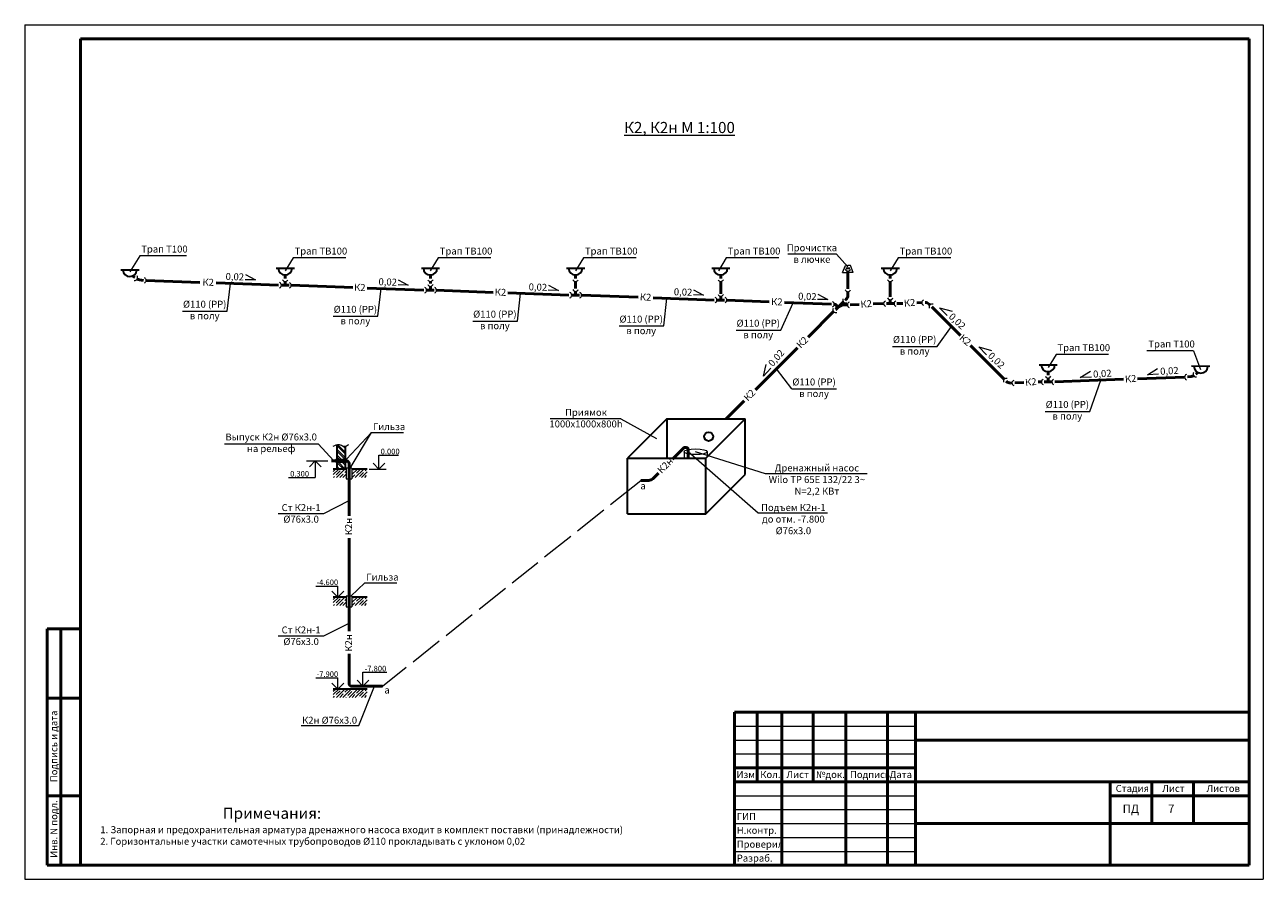
# Model space of a CAD drawing. Units: millimetres. Extents: x -10463 to -8667, y 27877 to 30021.
# Drawn here: x -9261 to -8816, y 28330 to 28637 of the extents above; entities that cross this region are included whole.
import ezdxf
from ezdxf.enums import TextEntityAlignment as Align

# ---------------------------------------------------------------- set-up
doc = ezdxf.new("R2010")
doc.units = ezdxf.units.MM
doc.layers.get('0').update_dxf_attribs({"lineweight": 15})
doc.layers.add('К2', color=42, linetype='Continuous', lineweight=50)
doc.layers.add('Размеры', color=50, linetype='Continuous', lineweight=9)
doc.styles.add('GOST 2-5', font='isocpeui.ttf', dxfattribs={"height": 2.5})
doc.styles.add('GOST2', font='isocpeui.ttf', dxfattribs={"height": 2})
doc.styles.add('ГОСТ', font='isocpeui.ttf', dxfattribs={"height": 2.5})

msp = doc.modelspace()

# ---------------------------------------------------------------- hatches: boundary and pattern name
at = {"ltscale": 50}
h = msp.add_hatch(dxfattribs=at)
h.set_pattern_fill('ANSI32', color=256, scale=0.15, angle=90, style=0)
h.set_pattern_definition([(135, (-43.611, -12.0793), (-1.010278814, -1.010278814), []), (135, (-43.611, -11.4058), (-1.010278814, -1.010278814), [])])
edge = h.paths.add_edge_path()
edge.add_spline(control_points=[(-9145.441, 28485.997), (-9145.627, 28485.959), (-9146.387, 28485.909), (-9147.371, 28486.665), (-9148.194, 28486.605), (-9148.441, 28486.548)], knot_values=[1.4140545, 1.4140545, 1.4140545, 1.4140545, 1.9980333, 3.8093826, 4.5836504, 4.5836504, 4.5836504, 4.5836504], degree=3, periodic=0)
edge.add_line((-9148.441, 28486.548), (-9148.441, 28481.247))
edge.add_line((-9148.441, 28481.247), (-9145.441, 28481.247))
edge.add_line((-9145.441, 28481.247), (-9145.441, 28485.997))
h.paths.add_polyline_path([(-9145.441, 28477.71), (-9145.441, 28480.173), (-9148.441, 28480.173), (-9148.441, 28477.71)])
h = msp.add_hatch(dxfattribs=at)
h.set_pattern_fill('ANSI35', color=256, scale=0.25, style=0)
h.set_pattern_definition([(45, (-43.611, 66.9207), (-1.122532015, 1.122532015), []), (45, (-42.4885, 66.9207), (-1.122532015, 1.122532015), [1.984375, -0.396875, 0, -0.396875])])
h.paths.add_polyline_path([(-9143.08, 28477.71), (-9143.08, 28474.71), (-9137.572, 28474.71), (-9137.572, 28477.71)])
h.paths.add_polyline_path([(-9145.154, 28474.71), (-9145.154, 28477.71), (-9149.79, 28477.71), (-9149.79, 28474.71)])
h = msp.add_hatch(dxfattribs=at)
h.set_pattern_fill('ANSI35', color=256, scale=0.25, style=0)
h.set_pattern_definition([(45, (-43.611, 20.9207), (-1.122532015, 1.122532015), []), (45, (-42.4885, 20.9207), (-1.122532015, 1.122532015), [1.984375, -0.396875, 0, -0.396875])])
h.paths.add_polyline_path([(-9145.154, 28428.71), (-9145.154, 28431.71), (-9149.79, 28431.71), (-9149.79, 28428.71)])
h.paths.add_polyline_path([(-9143.08, 28431.71), (-9143.08, 28428.71), (-9137.572, 28428.71), (-9137.572, 28431.71)])
h = msp.add_hatch(dxfattribs=at)
h.set_pattern_fill('ANSI35', color=256, scale=0.25, style=0)
h.set_pattern_definition([(45, (-43.611, -12.0793), (-1.122532015, 1.122532015), []), (45, (-42.4885, -12.0793), (-1.122532015, 1.122532015), [1.984375, -0.396875, 0, -0.396875])])
h.paths.add_polyline_path([(-9137.572, 28398.71), (-9149.79, 28398.71), (-9149.79, 28395.71), (-9137.572, 28395.71)])

# ---------------------------------------------------------------- linework, layer by layer
at = {"lineweight": 50, "ltscale": 50}
for p, q in [((-9240.637, 28632.367), (-8820.637, 28632.367)), ((-9240.637, 28632.367), (-9240.637, 28335.367)), ((-8820.637, 28632.367), (-8820.637, 28335.367)), ((-9240.637, 28335.367), (-8820.637, 28335.367))]:
    msp.add_line(p, q, dxfattribs=at)
at = {"lineweight": 30, "ltscale": 50}
for p, q in [((-9029.976, 28495.752), (-9044.118, 28481.61)), ((-9029.976, 28495.752), (-9001.764, 28495.752)), ((-9029.976, 28495.752), (-9029.976, 28481.61)), ((-9001.764, 28495.752), (-9015.906, 28481.61)), ((-9001.764, 28475.752), (-9001.764, 28495.752)), ((-9148.441, 28481.247), (-9148.441, 28486.548)), ((-9145.441, 28481.247), (-9145.441, 28485.997)), ((-9148.441, 28477.71), (-9148.441, 28480.173)), ((-9145.441, 28477.71), (-9145.441, 28480.173)), ((-9044.118, 28481.61), (-9015.906, 28481.61)), ((-9044.118, 28461.61), (-9044.118, 28481.61)), ((-9015.906, 28461.61), (-9015.906, 28481.61)), ((-9145.154, 28477.71), (-9149.79, 28477.71)), ((-9137.572, 28477.71), (-9143.08, 28477.71)), ((-9015.906, 28461.61), (-9001.764, 28475.752)), ((-9044.118, 28461.61), (-9015.906, 28461.61)), ((-9145.154, 28431.71), (-9149.79, 28431.71)), ((-9137.572, 28431.71), (-9143.08, 28431.71)), ((-9137.572, 28398.71), (-9149.79, 28398.71))]:
    msp.add_line(p, q, dxfattribs=at)
at = {"color": 2, "lineweight": 9, "ltscale": 50}
for p, q in [((-9136.029, 28490.849), (-9145.016, 28481.247)), ((-9136.029, 28490.849), (-9124.602, 28490.849)), ((-9138.418, 28436.811), (-9143.43, 28432.086)), ((-9138.418, 28436.811), (-9126.99, 28436.811))]:
    msp.add_line(p, q, dxfattribs=at)
at = {"lineweight": 50}
for p, q in [((-9252.637, 28335.367), (-9252.637, 28420.367)), ((-9252.637, 28420.367), (-9240.637, 28420.367)), ((-9247.637, 28335.367), (-9247.637, 28420.367)), ((-9252.637, 28395.367), (-9240.637, 28395.367)), ((-9005.637, 28335.367), (-9005.637, 28390.367)), ((-9005.637, 28390.367), (-8820.637, 28390.367)), ((-8997.453, 28365.367), (-8997.453, 28390.367)), ((-8988.637, 28335.367), (-8988.637, 28390.367)), ((-8977.394, 28365.367), (-8977.394, 28390.367)), ((-8965.637, 28335.367), (-8965.637, 28390.367)), ((-8950.637, 28335.367), (-8950.637, 28390.367)), ((-8940.637, 28335.367), (-8940.637, 28390.367)), ((-8940.637, 28380.367), (-8820.637, 28380.367)), ((-9005.637, 28370.367), (-8940.637, 28370.367)), ((-9005.637, 28365.367), (-8820.637, 28365.367)), ((-8870.637, 28335.367), (-8870.637, 28365.367)), ((-8855.637, 28350.367), (-8855.637, 28365.367)), ((-8840.637, 28350.367), (-8840.637, 28365.367)), ((-9252.637, 28360.367), (-9240.637, 28360.367)), ((-8870.637, 28360.367), (-8820.637, 28360.367)), ((-8940.637, 28350.367), (-8820.637, 28350.367)), ((-9252.637, 28335.367), (-9240.637, 28335.367))]:
    msp.add_line(p, q, dxfattribs=at)
at = {"lineweight": 15}
for p, q in [((-9005.637, 28385.367), (-8940.637, 28385.367)), ((-9005.637, 28380.367), (-8940.637, 28380.367)), ((-9005.637, 28375.367), (-8940.637, 28375.367)), ((-9005.637, 28360.367), (-8940.637, 28360.367)), ((-9005.637, 28355.367), (-8940.637, 28355.367)), ((-9005.637, 28350.367), (-8940.637, 28350.367)), ((-9005.637, 28345.367), (-8940.637, 28345.367)), ((-9005.637, 28340.367), (-8940.637, 28340.367))]:
    msp.add_line(p, q, dxfattribs=at)
at = {"ltscale": 50}
msp.add_spline([(-9149.805, 28485.972), (-9147.703, 28486.58), (-9145.997, 28485.972), (-9144.169, 28486.519)], degree=3, dxfattribs=at)
at = {"layer": 'DEFPOINTS', "color": 2, "lineweight": 0, "ltscale": 50}
for p, q in [((-9260.637, 28637.367), (-8815.637, 28637.367)), ((-9260.637, 28637.367), (-9260.637, 28330.367)), ((-8815.637, 28637.367), (-8815.637, 28330.367)), ((-9260.637, 28330.367), (-8815.637, 28330.367))]:
    msp.add_line(p, q, dxfattribs=at)
at = {"layer": 'К2', "lineweight": 9, "ltscale": 50}
for p, q in [((-9219.298, 28554.373), (-9222.889, 28548.631)), ((-9202.55, 28554.373), (-9219.298, 28554.373)), ((-9164.205, 28553.651), (-9167.072, 28548.909)), ((-9145.32, 28553.651), (-9164.205, 28553.651)), ((-9112.045, 28553.651), (-9114.912, 28548.909)), ((-9093.16, 28553.651), (-9112.045, 28553.651)), ((-9059.885, 28553.651), (-9062.752, 28548.909)), ((-9041, 28553.651), (-9059.885, 28553.651)), ((-9008.553, 28553.655), (-9011.42, 28548.913)), ((-8989.668, 28553.655), (-9008.553, 28553.655)), ((-8969.025, 28554.949), (-8986.427, 28554.949)), ((-8969.025, 28554.949), (-8964.907, 28550.44)), ((-8946.813, 28553.651), (-8949.68, 28548.909)), ((-8927.927, 28553.651), (-8946.813, 28553.651)), ((-9187.869, 28534.496), (-9186.745, 28544.411)), ((-9133.72, 28532.658), (-9132.596, 28542.573)), ((-9083.608, 28530.934), (-9082.484, 28540.849)), ((-9031.025, 28529.154), (-9029.901, 28539.069)), ((-9203.936, 28534.496), (-9187.869, 28534.496)), ((-8988.959, 28527.68), (-8984.527, 28537.471)), ((-9149.787, 28532.658), (-9133.72, 28532.658)), ((-9099.675, 28530.934), (-9083.608, 28530.934)), ((-9047.092, 28529.154), (-9031.025, 28529.154)), ((-8932.765, 28521.803), (-8927.682, 28528.996)), ((-9005.026, 28527.68), (-8988.959, 28527.68)), ((-8948.832, 28521.803), (-8932.765, 28521.803)), ((-8840.677, 28520.258), (-8857.425, 28520.258)), ((-8840.677, 28520.258), (-8838.118, 28513.504)), ((-8890.094, 28518.944), (-8892.961, 28514.202)), ((-8871.209, 28518.944), (-8890.094, 28518.944)), ((-8984.98, 28506.559), (-8990.528, 28513.787)), ((-8877.899, 28498.464), (-8873.968, 28509.678)), ((-8984.98, 28506.559), (-8968.913, 28506.559)), ((-8893.966, 28498.464), (-8877.899, 28498.464)), ((-9046.418, 28495.792), (-9071.877, 28495.792)), ((-9046.418, 28495.792), (-9033.661, 28488.751)), ((-9188.881, 28486.757), (-9155.234, 28486.757)), ((-9155.234, 28486.757), (-9149.602, 28480.71)), ((-8997.142, 28461.888), (-9022.276, 28483.945)), ((-8994.462, 28476.059), (-9019.614, 28483.961)), ((-8957.934, 28476.059), (-8994.462, 28476.059)), ((-9153.17, 28461.76), (-9144.117, 28466.384)), ((-9169.535, 28461.76), (-9153.17, 28461.76)), ((-8972.26, 28461.888), (-8997.142, 28461.888)), ((-9153.17, 28417.8), (-9144.117, 28422.423)), ((-9169.535, 28417.8), (-9153.17, 28417.8)), ((-9140.553, 28385.551), (-9134.979, 28399.71)), ((-9161.379, 28385.551), (-9140.553, 28385.551))]:
    msp.add_line(p, q, dxfattribs=at)
at = {"layer": 'К2', "lineweight": 30}
for p, q in [((-9226.114, 28549.297), (-9219.579, 28549.364)), ((-9170.289, 28549.86), (-9163.755, 28549.928)), ((-9118.128, 28549.86), (-9111.594, 28549.928)), ((-9065.968, 28549.86), (-9059.434, 28549.928)), ((-9013.808, 28549.86), (-9007.274, 28549.928)), ((-8952.896, 28549.86), (-8946.362, 28549.928)), ((-8896.178, 28515.154), (-8889.644, 28515.222)), ((-8834.824, 28514.593), (-8841.358, 28514.66))]:
    msp.add_line(p, q, dxfattribs=at)
at = {"layer": 'К2', "ltscale": 50}
for p, q in [((-9221.982, 28547.082), (-9221.106, 28546.542)), ((-9167.05, 28547.468), (-9167.05, 28546.148)), ((-9114.89, 28547.468), (-9114.89, 28546.148)), ((-9062.73, 28547.468), (-9062.73, 28546.148)), ((-9010.57, 28547.468), (-9010.57, 28546.148)), ((-8964.875, 28542.484), (-8964.875, 28548.864)), ((-8949.658, 28547.468), (-8949.658, 28546.148)), ((-9220.243, 28546.009), (-9220.196, 28545.98)), ((-9219.385, 28545.697), (-9218.034, 28545.534)), ((-9217.086, 28545.536), (-9197.718, 28544.818)), ((-9191.846, 28544.6), (-9169.422, 28543.769)), ((-9168.409, 28543.769), (-9165.692, 28543.769)), ((-9167.05, 28543.769), (-9167.05, 28545.135)), ((-9164.926, 28543.771), (-9142.803, 28542.951)), ((-9137.632, 28542.759), (-9117.261, 28542.004)), ((-9114.89, 28545.135), (-9114.89, 28544.383)), ((-9114.89, 28542.004), (-9114.89, 28543.37)), ((-9062.73, 28545.135), (-9062.73, 28542.584)), ((-9010.57, 28545.135), (-9010.57, 28540.739)), ((-8949.658, 28545.135), (-8949.658, 28539.578)), ((-9116.248, 28542.004), (-9113.532, 28542.004)), ((-9112.766, 28541.972), (-9092.352, 28541.215)), ((-9087.034, 28541.018), (-9065.102, 28540.205)), ((-9064.088, 28540.205), (-9061.372, 28540.205)), ((-9062.73, 28540.205), (-9062.73, 28541.571)), ((-9060.605, 28540.207), (-9040.24, 28539.452)), ((-9034.856, 28539.252), (-9012.941, 28538.44)), ((-9011.928, 28538.44), (-9009.211, 28538.44)), ((-9010.57, 28538.44), (-9010.57, 28539.806)), ((-9008.445, 28538.362), (-8993.144, 28537.792)), ((-8965.904, 28538.318), (-8965.461, 28538.761)), ((-8964.875, 28540.175), (-8964.875, 28541.471)), ((-8949.658, 28537.198), (-8949.658, 28538.564)), ((-8987.684, 28537.589), (-8970.777, 28536.96)), ((-8970.013, 28534.302), (-8979.206, 28525.109)), ((-8969.094, 28535.221), (-8969.286, 28535.029)), ((-8966.436, 28537.801), (-8969.19, 28535.125)), ((-8969.094, 28535.221), (-8968.706, 28535.609)), ((-8965.73, 28536.778), (-8965.034, 28536.752)), ((-8960.766, 28536.873), (-8964.021, 28536.752)), ((-8952.029, 28537.198), (-8955.767, 28537.059)), ((-8948.3, 28537.198), (-8951.016, 28537.198)), ((-8945.109, 28537.279), (-8947.286, 28537.198)), ((-8938.307, 28537.533), (-8940.115, 28537.465)), ((-8935.677, 28536.991), (-8935.405, 28536.718)), ((-8934.688, 28536.002), (-8924.441, 28525.755)), ((-8982.97, 28521.345), (-8998.087, 28506.228)), ((-8920.834, 28522.148), (-8908.719, 28510.033)), ((-8892.939, 28512.762), (-8892.939, 28511.442)), ((-8840.694, 28511.305), (-8840.742, 28511.276)), ((-8838.956, 28512.378), (-8839.832, 28511.838)), ((-8908.003, 28509.317), (-8907.919, 28509.233)), ((-8905.922, 28508.667), (-8906.431, 28508.649)), ((-8901.678, 28508.825), (-8904.91, 28508.705)), ((-8895.311, 28509.062), (-8896.469, 28509.019)), ((-8891.581, 28509.062), (-8894.298, 28509.062)), ((-8892.939, 28509.062), (-8892.939, 28510.428)), ((-8865.837, 28509.979), (-8890.568, 28509.062)), ((-8843.895, 28510.793), (-8860.775, 28510.167)), ((-8841.553, 28510.992), (-8842.904, 28510.83)), ((-9002.09, 28502.225), (-9008.563, 28495.752)), ((-9023.983, 28485.254), (-9027.889, 28481.348)), ((-9022.276, 28481.61), (-9022.276, 28484.547)), ((-9145.117, 28480.71), (-9150.417, 28480.71)), ((-9144.117, 28460.881), (-9144.117, 28479.71)), ((-9032.915, 28476.322), (-9034.983, 28474.255)), ((-9036.397, 28473.669), (-9039.304, 28473.669)), ((-9144.117, 28419.504), (-9144.117, 28452.933)), ((-9144.117, 28400.71), (-9144.117, 28411.299)), ((-9132.117, 28399.71), (-9143.117, 28399.71))]:
    msp.add_line(p, q, dxfattribs=at)
at = {"layer": 'К2', "color": 7, "lineweight": 15, "ltscale": 50}
for p, q in [((-8966.817, 28548.408), (-8965.785, 28550.888)), ((-8966.817, 28548.408), (-8964.875, 28548.408)), ((-8965.785, 28550.888), (-8964.877, 28550.888)), ((-8962.936, 28548.408), (-8964.878, 28548.408)), ((-8963.969, 28550.888), (-8964.877, 28550.888)), ((-8962.936, 28548.408), (-8963.969, 28550.888))]:
    msp.add_line(p, q, dxfattribs=at)
at = {"layer": 'К2', "color": 7, "lineweight": 30, "ltscale": 50}
msp.add_line((-8965.59, 28549.86), (-8964.163, 28549.86), dxfattribs=at)
at = {"layer": 'К2', "lineweight": 15, "ltscale": 50}
for p, q in [((-9148.886, 28481.247), (-9145.016, 28481.247)), ((-9148.886, 28481.247), (-9148.886, 28480.71)), ((-9148.886, 28480.173), (-9148.886, 28480.71)), ((-9148.886, 28480.173), (-9145.016, 28480.173)), ((-9145.016, 28481.247), (-9145.016, 28480.71)), ((-9145.016, 28480.173), (-9145.016, 28480.71)), ((-9023.746, 28483.961), (-9023.746, 28481.61)), ((-9015.481, 28483.961), (-9015.481, 28482.034)), ((-9145.154, 28478.086), (-9145.154, 28474.217)), ((-9143.08, 28478.086), (-9145.154, 28478.086)), ((-9143.08, 28478.086), (-9143.08, 28474.217)), ((-9145.154, 28474.217), (-9143.08, 28474.217)), ((-9145.154, 28432.086), (-9145.154, 28428.217)), ((-9143.08, 28432.086), (-9145.154, 28432.086)), ((-9143.08, 28432.086), (-9143.08, 28428.217)), ((-9145.154, 28428.217), (-9143.08, 28428.217))]:
    msp.add_line(p, q, dxfattribs=at)
at = {"layer": 'К2', "lineweight": 30, "ltscale": 50}
msp.add_circle((-9014.909, 28489.407), 1.589, dxfattribs=at)
at = {"layer": 'К2', "lineweight": 30}
for centre, start, end in [((-9222.908, 28549.404), 182.30239, 359.18475), ((-9167.083, 28549.968), 182.30239, 359.18475), ((-9114.922, 28549.968), 182.30239, 359.18475), ((-9062.763, 28549.968), 182.30239, 359.18475), ((-9010.602, 28549.968), 182.30239, 359.18475), ((-8949.69, 28549.968), 182.30239, 359.18475), ((-8892.972, 28515.262), 182.30239, 359.18475), ((-8838.03, 28514.7), 180.81525, 357.69761)]:
    msp.add_arc(centre, 2.5, start, end, dxfattribs=at)
at = {"layer": 'К2', "color": 7, "lineweight": 20}
for centre, start, end in [((-9221.106, 28546.542), 259.69177, 36.94587), ((-8964.875, 28549.878), 201.37295, 338.62705), ((-9218.034, 28545.534), 291.37295, 68.62705), ((-9169.422, 28543.769), 291.37295, 68.62705), ((-9167.05, 28546.148), 201.37295, 338.62705), ((-9165.874, 28543.769), 291.37295, 68.62705), ((-9117.261, 28542.004), 291.37295, 68.62705), ((-9114.89, 28546.148), 201.37295, 338.62705), ((-9114.89, 28544.383), 201.37295, 338.62705), ((-9113.713, 28542.004), 291.37295, 68.62705), ((-9062.73, 28546.148), 201.37295, 338.62705), ((-9010.57, 28546.148), 201.37295, 338.62705), ((-8949.658, 28546.148), 201.37295, 338.62705), ((-9065.102, 28540.205), 291.37295, 68.62705), ((-9062.73, 28542.584), 201.37295, 338.62705), ((-9061.553, 28540.205), 291.37295, 68.62705), ((-9012.941, 28538.44), 291.37295, 68.62705), ((-9010.57, 28540.819), 201.37295, 338.62705), ((-9009.393, 28538.44), 291.37295, 68.62705), ((-8970.777, 28536.96), 291.37295, 68.62705), ((-8965.715, 28538.514), 156.03967, 293.29377), ((-8964.875, 28542.484), 201.37295, 338.62705), ((-8951.016, 28537.198), 111.37295, 248.62705), ((-8949.658, 28539.578), 201.37295, 338.62705), ((-8947.286, 28537.198), 111.37295, 248.62705), ((-8937.295, 28537.532), 111.37295, 248.62705), ((-8969.255, 28534.974), 156.03967, 293.29377), ((-8964.021, 28536.752), 111.37295, 248.62705), ((-8934.688, 28536.002), 66.37295, 203.62705), ((-8842.882, 28510.793), 111.37295, 248.62705), ((-8839.832, 28511.838), 143.05413, 280.30823), ((-8908.003, 28509.317), 66.37295, 203.62705), ((-8904.909, 28508.667), 111.37295, 248.62705), ((-8894.298, 28509.062), 111.37295, 248.62705), ((-8892.939, 28511.442), 201.37295, 338.62705), ((-8890.568, 28509.062), 111.37295, 248.62705)]:
    msp.add_arc(centre, 1.013, start, end, dxfattribs=at)
at = {"layer": 'К2', "ltscale": 50}
for centre, radius, start, end in [((-9219.145, 28547.682), 2, 238.31882, 263.12549), ((-8966.875, 28540.175), 2, 315, 0), ((-8969.801, 28535.928), 1, 315, 87.87667), ((-8965.878, 28532.781), 4, 87.87667, 135), ((-8937.091, 28535.576), 2, 45, 92.13148), ((-8841.792, 28512.978), 2, 276.87451, 301.68118), ((-8906.505, 28510.647), 2, 225, 272.13148), ((-9023.276, 28484.547), 1, 0, 135), ((-9145.117, 28479.71), 1, 360, 90), ((-9036.397, 28475.669), 2, 270, 315), ((-9143.117, 28400.71), 1, 180, 270)]:
    msp.add_arc(centre, radius, start, end, dxfattribs=at)
at = {"layer": 'К2', "lineweight": 15, "ltscale": 50}
msp.add_ellipse((-9019.614, 28483.961), major_axis=(-4.133, 0), ratio=0.2499156, dxfattribs=at)
at = {"layer": 'Размеры', "ltscale": 50}
for p, q in [((-9181.358, 28547.594), (-9177.782, 28545.672)), ((-9177.782, 28545.672), (-9181.467, 28545.782)), ((-9122.835, 28543.804), (-9126.52, 28543.914)), ((-9126.411, 28545.726), (-9122.835, 28543.804)), ((-9072.466, 28543.861), (-9068.89, 28541.938)), ((-9068.89, 28541.938), (-9072.575, 28542.048)), ((-9016.721, 28540.173), (-9020.406, 28540.283)), ((-9020.297, 28542.096), (-9016.721, 28540.173)), ((-8972.053, 28538.601), (-8975.738, 28538.711)), ((-8975.629, 28540.524), (-8972.053, 28538.601)), ((-8929.164, 28532.906), (-8931.967, 28535.709)), ((-8931.967, 28535.709), (-8927.393, 28534.44)), ((-8915.073, 28518.815), (-8917.876, 28521.618)), ((-8917.876, 28521.618), (-8913.302, 28520.349)), ((-8995.235, 28511.103), (-8994.248, 28515.286)), ((-8992.544, 28514.013), (-8995.235, 28511.103)), ((-8881.358, 28510.639), (-8877.703, 28512.9)), ((-8857.255, 28511.641), (-8853.599, 28513.902)), ((-8853.294, 28511.796), (-8857.255, 28511.641)), ((-8877.397, 28510.794), (-8881.358, 28510.639)), ((-9143.736, 28478.086), (-9136.029, 28490.849)), ((-9136.852, 28477.71), (-9130.742, 28477.71))]:
    msp.add_line(p, q, dxfattribs=at)
at = {"layer": 'Размеры', "lineweight": 9, "ltscale": 50}
for p, q in [((-9159.398, 28480.71), (-9151.698, 28480.71)), ((-9156.247, 28480.71), (-9158.368, 28478.589)), ((-9156.247, 28480.71), (-9156.247, 28474.71)), ((-9156.247, 28480.71), (-9154.125, 28478.589)), ((-9133.356, 28477.71), (-9133.356, 28482.71)), ((-9133.356, 28482.71), (-9126.375, 28482.71)), ((-9133.356, 28477.71), (-9135.477, 28479.831)), ((-9133.356, 28477.71), (-9131.235, 28479.831)), ((-9165.847, 28474.71), (-9156.247, 28474.71)), ((-9050.114, 28465.055), (-9039.304, 28473.669)), ((-9061.979, 28455.6), (-9052.555, 28463.11)), ((-9073.845, 28446.145), (-9064.42, 28453.655)), ((-9085.518, 28436.842), (-9076.286, 28444.199)), ((-9156.082, 28435.71), (-9148.173, 28435.71)), ((-9148.173, 28431.71), (-9148.173, 28435.71)), ((-9148.173, 28431.71), (-9150.294, 28433.831)), ((-9148.173, 28431.71), (-9146.051, 28433.831)), ((-9097.384, 28427.387), (-9087.959, 28434.897)), ((-9109.25, 28417.932), (-9099.825, 28425.442)), ((-9121.115, 28408.477), (-9111.691, 28415.987)), ((-9139.108, 28399.71), (-9139.108, 28404.71)), ((-9139.108, 28404.71), (-9130.582, 28404.71)), ((-9132.117, 28399.71), (-9123.556, 28406.532)), ((-9156.082, 28402.71), (-9148.173, 28402.71)), ((-9148.173, 28398.71), (-9150.294, 28400.831)), ((-9148.173, 28398.71), (-9148.173, 28402.71)), ((-9148.173, 28398.71), (-9146.051, 28400.831)), ((-9139.108, 28399.71), (-9141.23, 28401.831)), ((-9139.108, 28399.71), (-9136.987, 28401.831))]:
    msp.add_line(p, q, dxfattribs=at)

# ---------------------------------------------------------------- texts
at = {"lineweight": 50, "style": 'ГОСТ'}
for s, p in [('Подпись и дата', (-9248.946, 28365.252)), ('Инв. N подл.', (-9248.935, 28338.055))]:
    msp.add_text(s, height=2.5, rotation=90, dxfattribs=at).set_placement(p)
for s, p in [('Изм.', (-9004.902, 28366.734)), ('Кол.', (-8996.353, 28366.734)), ('Лист', (-8986.966, 28366.734)), ('№док.', (-8976.33, 28366.734)), ('Подпись', (-8964.12, 28366.734)), ('Дата', (-8949.875, 28366.734)), ('Стадия', (-8868.657, 28361.734)), ('Лист', (-8851.924, 28361.734)), ('Листов', (-8836.039, 28361.734))]:
    msp.add_text(s, height=2.5, dxfattribs=at).set_placement(p)
at = {"style": 'ГОСТ'}
for s, p in [('ПД', (-8866.141, 28354.181)), ('7', (-8849.828, 28354.181))]:
    msp.add_text(s, height=3, dxfattribs=at).set_placement(p)
at = {"style": 'GOST 2-5'}
for s, p in [('ГИП', (-9004.798, 28352.942)), ('Н.контр.', (-9004.798, 28347.942)), ('Проверил', (-9004.798, 28342.942)), ('Разраб.', (-9004.798, 28337.942))]:
    msp.add_text(s, height=2.5, dxfattribs=at).set_placement(p, align=Align.MIDDLE_LEFT)
at = {"lineweight": 15, "ltscale": 50, "insert": (-9045.289, 28602.456), "char_height": 4, "width": 186.03077, "attachment_point": 1, "style": 'GOST 2-5'}
msp.add_mtext('{\\LК2, К2н М 1:100}', dxfattribs=at)
at = {"color": 2, "lineweight": 9, "ltscale": 50, "char_height": 2.5, "width": 6.62257, "attachment_point": 1, "style": 'GOST 2-5'}
for insert in [(-9135.53, 28494.213), (-9137.919, 28440.174)]:
    msp.add_mtext('Гильза', dxfattribs=dict(at, insert=insert))
at = {"lineweight": 30, "ltscale": 50, "insert": (-9233.509, 28356.081), "char_height": 2.5, "width": 249.50697, "attachment_point": 1, "style": 'GOST 2-5'}
msp.add_mtext('{\\H1.6x;                                    Примечания:\\P}1. Запорная и предохранительная арматура дренажного насоса входит в комплект поставки (принадлежности)\\P2. Горизонтальные участки самотечных трубопроводов %%C110 прокладывать с уклоном 0,02', dxfattribs=at)
at = {"layer": 'К2', "lineweight": 9, "ltscale": 50, "char_height": 2.5, "style": 'GOST 2-5'}
for s, insert, width, attachment_point in [('Трап Т100', (-9218.782, 28558.035), 20.96882, 1), ('Трап ТВ100', (-9163.689, 28557.313), 20.96882, 1), ('Трап ТВ100', (-9111.529, 28557.313), 20.96882, 1), ('Трап ТВ100', (-9059.369, 28557.313), 20.96882, 1), ('Трап ТВ100', (-9008.037, 28557.318), 20.96882, 1), ('Прочистка в лючке', (-8977.791, 28558.493), 14.77651, 2), ('Трап ТВ100', (-8946.296, 28557.313), 20.96882, 1), ('%%C110 (РР)\\Pв полу', (-9195.99, 28538.215), 23.32774, 2), ('%%C110 (РР)\\Pв полу', (-9141.841, 28536.377), 23.32774, 2), ('%%C110 (РР)\\Pв полу', (-9091.729, 28534.653), 23.32774, 2), ('%%C110 (РР)\\Pв полу', (-9039.146, 28532.873), 23.32774, 2), ('%%C110 (РР)\\Pв полу', (-8997.08, 28531.399), 23.32774, 2), ('%%C110 (РР)\\Pв полу', (-8940.886, 28525.521), 23.32774, 2), ('Трап ТВ100', (-8889.578, 28522.607), 20.96882, 1), ('Трап Т100', (-8856.908, 28523.921), 20.96882, 1), ('%%C110 (РР)\\Pв полу', (-8977.034, 28510.278), 23.32774, 2), ('%%C110 (РР)\\Pв полу', (-8886.02, 28502.183), 23.32774, 2), ('Приямок 1000х1000х800h', (-9058.978, 28499.364), 7.2009, 2), ('Выпуск К2н %%C76х3.0\\Pна рельеф', (-9172.098, 28490.511), 47.63975, 2), ('\\A1;Дренажный насос\\PWilo TP 65E 132/22 3~\\PN=2,2 КВт', (-8976.021, 28479.381), 40.82676, 2), ('Ст К2н-1\\P%%C76х3.0', (-9161.343, 28465.138), 20.75459, 2), ('Подъем К2н-1 до отм. -7.800\\P%%C76х3.0', (-8984.458, 28465.169), 25.36722, 2), ('Ст К2н-1\\P%%C76х3.0', (-9161.343, 28421.178), 20.75459, 2), ('К2н %%C76х3.0', (-9160.988, 28388.741), 38.10769, 1)]:
    msp.add_mtext(s, dxfattribs=dict(at, insert=insert, width=width, attachment_point=attachment_point))
at = {"layer": 'К2', "lineweight": 30, "ltscale": 50, "char_height": 2.5, "width": 4.57512, "attachment_point": 1, "style": 'GOST 2-5'}
for s, insert, rotation in [('К2', (-9196.723, 28546.193), 357.81715), ('К2', (-9142.245, 28544.343), 357.81715), ('К2', (-9091.73, 28542.604), 357.81715), ('К2', (-9039.57, 28540.839), 357.81715), ('К2', (-8992.407, 28539.176), 357.81715), ('К2', (-8960.444, 28538.142), 5.14326), ('К2', (-8944.86, 28538.546), 5.14326), ('К2', (-8983.593, 28522.718), 45), ('К2', (-8923.462, 28526.379), 320.14326), ('К2', (-8865.425, 28511.251), 5.14326), ('К2', (-8901.304, 28510.096), 5.14326), ('К2', (-9002.581, 28503.73), 45), ('К2н', (-9033.576, 28477.715), 45), ('К2н', (-9145.502, 28453.947), 90), ('К2н', (-9145.502, 28412.129), 90)]:
    msp.add_mtext(s, dxfattribs=dict(at, insert=insert, rotation=rotation))
at = {"layer": 'Размеры', "ltscale": 50, "char_height": 2.5, "width": 16.26041, "attachment_point": 1, "style": 'GOST 2-5'}
for insert, rotation in [((-9188.431, 28548.19), 358.29104), ((-9133.484, 28546.322), 358.29104), ((-9079.539, 28544.456), 358.29104), ((-9027.37, 28542.691), 358.29104), ((-8982.702, 28541.119), 358.29104), ((-8927.122, 28534.05), 316.39297), ((-8993.766, 28516.009), 48.63366), ((-8913.031, 28519.959), 316.39297), ((-8876.851, 28513.07), 3.63366), ((-8852.747, 28514.071), 3.63366)]:
    msp.add_mtext('0,02', dxfattribs=dict(at, insert=insert, rotation=rotation))
at = {"layer": 'Размеры', "lineweight": 9, "ltscale": 50, "attachment_point": 1}
for s, insert, char_height, width, style in [('0.000', (-9132.754, 28485.048), 2, 10.68298, 'GOST2'), ('0.300', (-9165.29, 28477.048), 2, 10.68298, 'GOST2'), ('а', (-9039.424, 28472.939), 2.5, 4.04762, 'GOST 2-5'), ('-4.600', (-9155.787, 28438.048), 2, 10.68298, 'GOST2'), ('-7.900', (-9155.787, 28405.048), 2, 10.68298, 'GOST2'), ('-7.800', (-9138.506, 28407.048), 2, 10.68298, 'GOST2'), ('а', (-9131.439, 28399.596), 2.5, 4.04762, 'GOST 2-5')]:
    msp.add_mtext(s, dxfattribs=dict(at, insert=insert, char_height=char_height, width=width, style=style))

doc.saveas('drawing.dxf')
